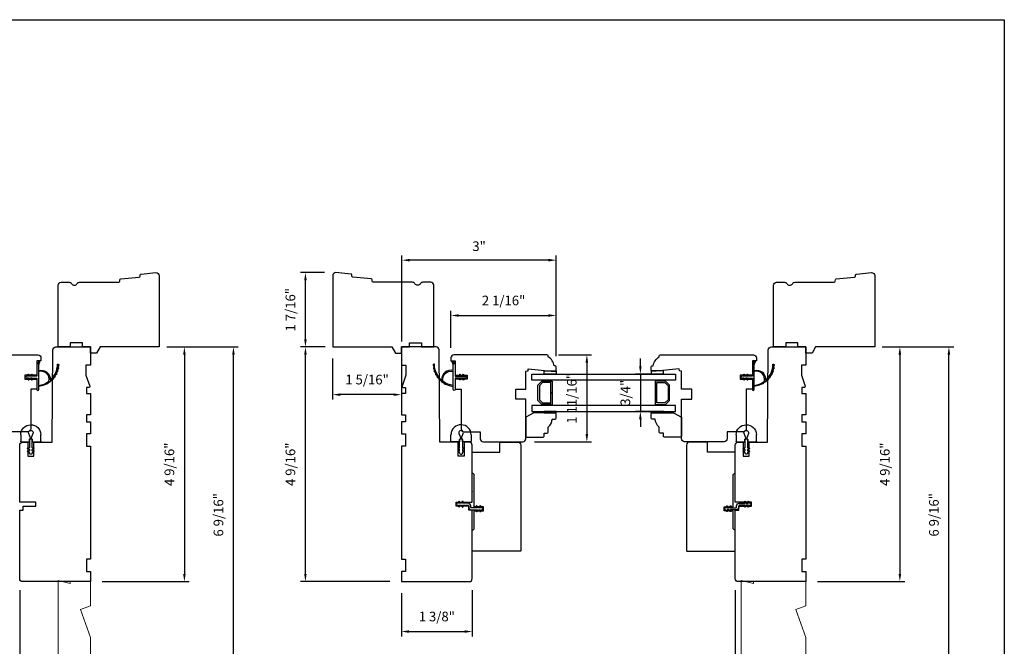
# Model space of a CAD drawing. Extents: x -4188 to -4102, y 4316 to 4426.
# Drawn here: x -4149 to -4130, y 4414 to 4426 of the extents above; entities that cross this region are included whole.
import ezdxf

# ---------------------------------------------------------------- set-up
doc = ezdxf.new("R2010")
doc.units = 0
doc.header["$LTSCALE"] = 10
doc.header["$MEASUREMENT"] = 0
doc.header["$PDMODE"] = 2
doc.header["$PDSIZE"] = -2
doc.layers.get('DEFPOINTS').update_dxf_attribs({"color": 2, "linetype": 'CONTINUOUS'})
for name, color, linetype in [('1', 1, 'CONTINUOUS'), ('5', 6, 'CONTINUOUS'), ('6', 1, 'CONTINUOUS'), ('8', 7, 'CONTINUOUS'), ('Visible (ANSI)', 7, 'CONTINUOUS')]:
    doc.layers.add(name, color=color, linetype=linetype)
doc.layers.add('2', color=2, linetype='CONTINUOUS', lineweight=9)
doc.layers.add('7', color=7, linetype='CONTINUOUS', lineweight=20)
doc.styles.add('MODERN', font='tahoma.ttf')
doc.dimstyles.new('LWDEC$0', dxfattribs={"dimtxt": 2.5, "dimasz": 2, "dimexe": 1.25, "dimexo": 3, "dimgap": 2, "dimtad": 1, "dimtoh": 1, "dimzin": 1, "dimdsep": 46, "dimtxsty": 'MODERN', "dimcen": 0, "dimdle": 1.5, "dimadec": 0, "dimazin": 0, "dimtfac": 1, "dimtix": 1, "dimtmove": 0, "dimatfit": 3, "dimfxl": 1, "dimtzin": 0, "dimarcsym": 0})

# ---------------------------------------------------------------- blocks, each defined once
blk = doc.blocks.new('2868C')
at = {"layer": '1'}
for points in [[(8.31, 5.95, 0.171884), (8.28, 5.96, 0.583171), (3.5, 0.9), (2.98, 0.9, -0.519556), (7.69, 6.57, 0.678594), (7.73, 6.65, 0.207743), (-0.04, 10.19, -0.408958), (-0.09, 10.24), (-0.09, 10.64, -0.419299), (-0.04, 10.69, -0.372378), (10.89, 0.9), (10.39, 0.9, 0.12941)], [(0.75, 10.65, 0.017679), (-0.04, 10.69, -0.455609)], [(2.3, 10.4, 0.017638), (1.52, 10.55, -0.446077)], [(3.79, 9.95, 0.017587), (3.04, 10.2, -0.436338)], [(5.21, 9.28, 0.017526), (4.51, 9.64, -0.426583)], [(6.52, 8.43, 0.017456), (5.88, 8.88, -0.416994)], [(7.7, 7.41, 0.01738), (7.13, 7.94, -0.407743)], [(8.72, 6.23, 0.017298), (8.24, 6.83, -0.39899)], [(9.58, 4.91, 0.017215), (9.18, 5.58, -0.390882)], [(0, 0.9), (-1.24, 1.49, 1), (-1.5, 0.95), (-0.26, 0.08, -0.732951)], [(5.28, -2.2), (5.82, -2.58), (5.82, -3.2), (4.98, -2.61, -1)], [(5.28, -3.85), (5.82, -4.23), (5.82, -4.85), (4.98, -4.26, -1)], [(7.26, -2.2), (6.72, -2.58), (6.72, -3.2), (7.56, -2.61, 1)], [(7.26, -3.85), (6.72, -4.23), (6.72, -4.85), (7.56, -4.26, 1)]]:
    blk.add_lwpolyline(points, format="xyb", close=True, dxfattribs=at)
blk.add_ellipse((5.13, -4.06), major_axis=(-0.18, 0.18), ratio=1, start_param=-1.396263, end_param=1.745329, dxfattribs=at)
at = {"layer": '1', "extrusion": (0, 0, -1)}
blk.add_ellipse((7.41, -4.06), major_axis=(0.18, 0.18), ratio=1, start_param=-1.396263, end_param=1.745329, dxfattribs=at)
at = {"layer": '6'}
blk.add_lwpolyline([(6.72, -5.05), (6.72, 0), (12.46, 0, 1), (12.46, 0.9), (0, 0.9, 1), (0, 0), (5.82, 0), (5.82, -5.05, 1)], format="xyb", close=True, dxfattribs=at)
blk = doc.blocks.new('Lauren W.S.')
at = {"layer": '1'}
for p, q in [((-9.65, 5), (-6.49, 5)), ((-7.61, 0.04), (-10.31, 1.05)), ((-6.1, 4.62), (-6.1, 0.72)), ((-10.31, -1.05), (-7.61, -0.04)), ((-6.1, -0.72), (-6.1, -4.61)), ((-6.48, -5), (-9.87, -5))]:
    blk.add_line(p, q, dxfattribs=at)
for centre, radius, start, end in [((-9.59, 0), 5, 90.6876, 266.8086), ((-6.48, 4.62), 0.387, 360, 91.3007), ((-10.71, 0), 1.13, 69.34, 290.66), ((-6.48, -4.61), 0.387, 270, 360)]:
    blk.add_arc(centre, radius, start, end, dxfattribs=at)
at = {"layer": '6'}
for p, q in [((-7.61, -0.46), (-7.61, 0.46)), ((-7.61, 0.46), (-7.61, 0.04)), ((-7.36, 0.72), (-3.29, 0.72)), ((-6.1, 0.72), (-7.36, 0.72)), ((-3.07, 1.04), (-3.18, 1.28)), ((-2.77, 1.45), (-2.52, 0.86)), ((-2.3, 0.72), (-1.78, 0.72)), ((-1.57, 1.04), (-1.67, 1.28)), ((-1.27, 1.45), (-1.01, 0.86)), ((-0.8, 0.72), (-0.72, 0.72)), ((-7.61, -0.04), (-7.61, -0.46)), ((-3.29, -0.72), (-7.36, -0.72)), ((-7.36, -0.72), (-6.1, -0.72)), ((-3.18, -1.28), (-3.07, -1.04)), ((-2.52, -0.86), (-2.77, -1.46)), ((-1.78, -0.72), (-2.3, -0.72)), ((-1.67, -1.28), (-1.57, -1.04)), ((-1.01, -0.86), (-1.27, -1.46)), ((-0.72, -0.72), (-0.8, -0.72))]:
    blk.add_line(p, q, dxfattribs=at)
for centre, radius, start, end in [((-7.36, 0.46), 0.254, 90, 180), ((-7.36, 0.46), 0.254, 90, 180), ((-3.29, 0.95), 0.232, 270, 23.4142), ((-2.97, 1.36), 0.22, 24.1003, 202.7086), ((-2.3, 0.95), 0.232, 203.4142, 270), ((-1.78, 0.95), 0.232, 270, 23.4142), ((-1.47, 1.37), 0.22, 23.4142, 203.4142), ((-0.8, 0.95), 0.232, 203.4142, 270), ((-0.72, 0), 0.718, 270, 90.02), ((-7.36, -0.46), 0.254, 180, 270), ((-7.36, -0.46), 0.254, 180, 270), ((-3.29, -0.95), 0.232, 336.5858, 90), ((-2.98, -1.37), 0.22, 156.5858, 336.5858), ((-2.3, -0.95), 0.232, 90, 156.5858), ((-1.78, -0.95), 0.232, 336.5858, 90), ((-1.47, -1.37), 0.22, 156.5858, 336.5858), ((-0.8, -0.95), 0.232, 89.9381, 156.5858)]:
    blk.add_arc(centre, radius, start, end, dxfattribs=at)
blk = doc.blocks.new('*D64')
at = {"layer": '2', "color": 0, "linetype": 'ByBlock', "lineweight": -2, "transparency": 16777216}
for p, q in [((-4143.086, 4419.997), (-4143.565, 4419.997)), ((-4143.471, 4415.58), (-4143.471, 4419.847)), ((-4141.827, 4415.43), (-4143.565, 4415.43))]:
    blk.add_line(p, q, dxfattribs=at)
at = {"layer": '2', "color": 0, "transparency": 16777216}
for points in [[(-4143.496, 4419.847), (-4143.446, 4419.847), (-4143.471, 4419.997)], [(-4143.496, 4415.58), (-4143.446, 4415.58), (-4143.471, 4415.43)]]:
    blk.add_solid(points, dxfattribs=at)
at = {"layer": 'DEFPOINTS', "color": 0, "transparency": 16777216}
for p in [(-4143.471, 4419.997), (-4142.861, 4419.997), (-4141.602, 4415.43)]:
    blk.add_point(p, dxfattribs=at)
at = {"layer": '2', "color": 0, "transparency": 16777216, "insert": (-4143.739, 4417.713), "char_height": 0.1875, "attachment_point": 5, "rotation": 90, "style": 'MODERN'}
blk.add_mtext('4 9/16"', dxfattribs=at)
blk = doc.blocks.new('*D65')
at = {"layer": '2', "color": 0, "linetype": 'ByBlock', "lineweight": -2, "transparency": 16777216}
for p, q in [((-4143.101, 4421.444), (-4143.565, 4421.444)), ((-4143.471, 4420.147), (-4143.471, 4421.294)), ((-4143.166, 4419.997), (-4143.565, 4419.997))]:
    blk.add_line(p, q, dxfattribs=at)
at = {"layer": '2', "color": 0, "transparency": 16777216}
for points in [[(-4143.496, 4421.294), (-4143.446, 4421.294), (-4143.471, 4421.444)], [(-4143.496, 4420.147), (-4143.446, 4420.147), (-4143.471, 4419.997)]]:
    blk.add_solid(points, dxfattribs=at)
at = {"layer": 'DEFPOINTS', "color": 0, "transparency": 16777216}
for p in [(-4143.471, 4421.444), (-4142.876, 4421.444), (-4142.941, 4419.997)]:
    blk.add_point(p, dxfattribs=at)
at = {"layer": '2', "color": 0, "transparency": 16777216, "insert": (-4143.739, 4420.721), "char_height": 0.1875, "attachment_point": 5, "rotation": 90, "style": 'MODERN'}
blk.add_mtext('1 7/16"', dxfattribs=at)
blk = doc.blocks.new('*D66')
at = {"layer": '2', "color": 0, "linetype": 'ByBlock', "lineweight": -2, "transparency": 16777216}
for p, q in [((-4140.638, 4419.98), (-4140.638, 4420.703)), ((-4138.59, 4419.818), (-4138.59, 4420.703)), ((-4140.488, 4420.609), (-4138.74, 4420.609))]:
    blk.add_line(p, q, dxfattribs=at)
at = {"layer": '2', "color": 0, "transparency": 16777216}
for points in [[(-4140.488, 4420.634), (-4140.488, 4420.584), (-4140.638, 4420.609)], [(-4138.74, 4420.634), (-4138.74, 4420.584), (-4138.59, 4420.609)]]:
    blk.add_solid(points, dxfattribs=at)
at = {"layer": 'DEFPOINTS', "color": 0, "transparency": 16777216}
for p in [(-4138.59, 4420.609), (-4140.638, 4419.755), (-4138.59, 4419.593)]:
    blk.add_point(p, dxfattribs=at)
at = {"layer": '2', "color": 0, "transparency": 16777216, "insert": (-4139.614, 4420.877), "char_height": 0.1875, "attachment_point": 5, "style": 'MODERN'}
blk.add_mtext('2 1/16"', dxfattribs=at)
blk = doc.blocks.new('*D67')
at = {"layer": '2', "color": 0, "linetype": 'ByBlock', "lineweight": -2, "transparency": 16777216}
for p, q in [((-4141.592, 4420.104), (-4141.592, 4421.78)), ((-4138.74, 4421.686), (-4141.442, 4421.686)), ((-4138.59, 4419.818), (-4138.59, 4421.78))]:
    blk.add_line(p, q, dxfattribs=at)
at = {"layer": '2', "color": 0, "transparency": 16777216}
for points in [[(-4141.442, 4421.711), (-4141.442, 4421.661), (-4141.592, 4421.686)], [(-4138.74, 4421.711), (-4138.74, 4421.661), (-4138.59, 4421.686)]]:
    blk.add_solid(points, dxfattribs=at)
at = {"layer": 'DEFPOINTS', "color": 0, "transparency": 16777216}
for p in [(-4141.592, 4421.686), (-4141.592, 4419.879), (-4138.59, 4419.593)]:
    blk.add_point(p, dxfattribs=at)
at = {"layer": '2', "color": 0, "transparency": 16777216, "insert": (-4140.091, 4421.934), "char_height": 0.1875, "attachment_point": 5, "style": 'MODERN'}
blk.add_mtext('3"', dxfattribs=at)
blk = doc.blocks.new('*D68')
at = {"layer": '2', "color": 0, "linetype": 'ByBlock', "lineweight": -2, "transparency": 16777216}
for p, q in [((-4141.602, 4415.205), (-4141.602, 4414.363)), ((-4140.224, 4415.264), (-4140.224, 4414.363)), ((-4141.452, 4414.457), (-4140.374, 4414.457))]:
    blk.add_line(p, q, dxfattribs=at)
at = {"layer": '2', "color": 0, "transparency": 16777216}
for points in [[(-4141.452, 4414.482), (-4141.452, 4414.432), (-4141.602, 4414.457)], [(-4140.374, 4414.482), (-4140.374, 4414.432), (-4140.224, 4414.457)]]:
    blk.add_solid(points, dxfattribs=at)
at = {"layer": 'DEFPOINTS', "color": 0, "transparency": 16777216}
for p in [(-4141.602, 4415.43), (-4140.224, 4415.489), (-4140.224, 4414.457)]:
    blk.add_point(p, dxfattribs=at)
at = {"layer": '2', "color": 0, "transparency": 16777216, "insert": (-4140.913, 4414.725), "char_height": 0.1875, "attachment_point": 5, "style": 'MODERN'}
blk.add_mtext('1 3/8"', dxfattribs=at)
blk = doc.blocks.new('*D70')
at = {"layer": '2', "color": 0, "linetype": 'ByBlock', "lineweight": -2, "transparency": 16777216}
for p, q in [((-4135.106, 4415.264), (-4135.106, 4411.838)), ((-4133.728, 4413.236), (-4133.728, 4411.838)), ((-4133.878, 4411.931), (-4134.956, 4411.931))]:
    blk.add_line(p, q, dxfattribs=at)
at = {"layer": '2', "color": 0, "transparency": 16777216}
for points in [[(-4134.956, 4411.956), (-4134.956, 4411.906), (-4135.106, 4411.931)], [(-4133.878, 4411.956), (-4133.878, 4411.906), (-4133.728, 4411.931)]]:
    blk.add_solid(points, dxfattribs=at)
at = {"layer": 'DEFPOINTS', "color": 0, "transparency": 16777216}
for p in [(-4135.106, 4415.489), (-4133.728, 4413.461), (-4135.106, 4411.931)]:
    blk.add_point(p, dxfattribs=at)
at = {"layer": '2', "color": 0, "transparency": 16777216, "insert": (-4134.417, 4412.2), "char_height": 0.1875, "attachment_point": 5, "style": 'MODERN'}
blk.add_mtext('1 3/8"', dxfattribs=at)
blk = doc.blocks.new('*D71')
at = {"layer": '2', "color": 0, "linetype": 'ByBlock', "lineweight": -2, "transparency": 16777216}
for p, q in [((-4132.244, 4419.997), (-4131.806, 4419.997)), ((-4131.9, 4419.847), (-4131.9, 4415.58)), ((-4133.503, 4415.43), (-4131.806, 4415.43))]:
    blk.add_line(p, q, dxfattribs=at)
at = {"layer": '2', "color": 0, "transparency": 16777216}
for points in [[(-4131.925, 4419.847), (-4131.875, 4419.847), (-4131.9, 4419.997)], [(-4131.925, 4415.58), (-4131.875, 4415.58), (-4131.9, 4415.43)]]:
    blk.add_solid(points, dxfattribs=at)
at = {"layer": 'DEFPOINTS', "color": 0, "transparency": 16777216}
for p in [(-4132.469, 4419.997), (-4133.728, 4415.43), (-4131.9, 4415.43)]:
    blk.add_point(p, dxfattribs=at)
at = {"layer": '2', "color": 0, "transparency": 16777216, "insert": (-4132.168, 4417.713), "char_height": 0.1875, "attachment_point": 5, "rotation": 90, "style": 'MODERN'}
blk.add_mtext('4 9/16"', dxfattribs=at)
blk = doc.blocks.new('*D72')
at = {"layer": '2', "color": 0, "linetype": 'ByBlock', "lineweight": -2, "transparency": 16777216}
for p, q in [((-4132.244, 4419.997), (-4130.851, 4419.997)), ((-4130.945, 4413.611), (-4130.945, 4419.847)), ((-4133.503, 4413.461), (-4130.851, 4413.461))]:
    blk.add_line(p, q, dxfattribs=at)
at = {"layer": '2', "color": 0, "transparency": 16777216}
for points in [[(-4130.97, 4419.847), (-4130.92, 4419.847), (-4130.945, 4419.997)], [(-4130.97, 4413.611), (-4130.92, 4413.611), (-4130.945, 4413.461)]]:
    blk.add_solid(points, dxfattribs=at)
at = {"layer": 'DEFPOINTS', "color": 0, "transparency": 16777216}
for p in [(-4132.469, 4419.997), (-4130.945, 4419.997), (-4133.728, 4413.461)]:
    blk.add_point(p, dxfattribs=at)
at = {"layer": '2', "color": 0, "transparency": 16777216, "insert": (-4131.213, 4416.729), "char_height": 0.1875, "attachment_point": 5, "rotation": 90, "style": 'MODERN'}
blk.add_mtext('6 9/16"', dxfattribs=at)
blk = doc.blocks.new('*D73')
at = {"layer": '2', "color": 0, "linetype": 'ByBlock', "lineweight": -2, "transparency": 16777216}
for p, q in [((-4138.544, 4419.844), (-4137.9, 4419.844)), ((-4137.993, 4419.694), (-4137.993, 4418.301)), ((-4139.015, 4418.151), (-4137.9, 4418.151))]:
    blk.add_line(p, q, dxfattribs=at)
at = {"layer": '2', "color": 0, "transparency": 16777216}
for points in [[(-4138.018, 4419.694), (-4137.968, 4419.694), (-4137.993, 4419.844)], [(-4138.018, 4418.301), (-4137.968, 4418.301), (-4137.993, 4418.151)]]:
    blk.add_solid(points, dxfattribs=at)
at = {"layer": 'DEFPOINTS', "color": 0, "transparency": 16777216}
for p in [(-4138.769, 4419.844), (-4139.24, 4418.151), (-4137.993, 4418.151)]:
    blk.add_point(p, dxfattribs=at)
at = {"layer": '2', "color": 0, "transparency": 16777216, "insert": (-4138.262, 4418.997), "char_height": 0.1875, "attachment_point": 5, "rotation": 90, "style": 'MODERN'}
blk.add_mtext('1 11/16"', dxfattribs=at)
blk = doc.blocks.new('*D74')
at = {"layer": '2', "color": 0, "linetype": 'ByBlock', "lineweight": -2, "transparency": 16777216}
for p, q in [((-4136.951, 4419.62), (-4136.951, 4419.77)), ((-4136.492, 4419.47), (-4137.044, 4419.47)), ((-4136.951, 4419.47), (-4136.951, 4418.741)), ((-4136.492, 4418.741), (-4137.044, 4418.741)), ((-4136.951, 4418.591), (-4136.951, 4418.441))]:
    blk.add_line(p, q, dxfattribs=at)
at = {"layer": '2', "color": 0, "transparency": 16777216}
for points in [[(-4136.976, 4419.62), (-4136.926, 4419.62), (-4136.951, 4419.47)], [(-4136.976, 4418.591), (-4136.926, 4418.591), (-4136.951, 4418.741)]]:
    blk.add_solid(points, dxfattribs=at)
at = {"layer": 'DEFPOINTS', "color": 0, "transparency": 16777216}
for p in [(-4136.267, 4419.47), (-4136.951, 4418.741), (-4136.267, 4418.741)]:
    blk.add_point(p, dxfattribs=at)
at = {"layer": '2', "color": 0, "transparency": 16777216, "insert": (-4137.219, 4419.105), "char_height": 0.1875, "attachment_point": 5, "rotation": 90, "style": 'MODERN'}
blk.add_mtext('3/4"', dxfattribs=at)
blk = doc.blocks.new('*D81')
at = {"layer": '2', "color": 0, "linetype": 'ByBlock', "lineweight": -2, "transparency": 16777216}
for p, q in [((-4149.033, 4415.264), (-4149.033, 4411.838)), ((-4147.655, 4413.236), (-4147.655, 4411.838)), ((-4147.805, 4411.931), (-4148.883, 4411.931))]:
    blk.add_line(p, q, dxfattribs=at)
at = {"layer": '2', "color": 0, "transparency": 16777216}
for points in [[(-4148.883, 4411.956), (-4148.883, 4411.906), (-4149.033, 4411.931)], [(-4147.805, 4411.956), (-4147.805, 4411.906), (-4147.655, 4411.931)]]:
    blk.add_solid(points, dxfattribs=at)
at = {"layer": 'DEFPOINTS', "color": 0, "transparency": 16777216}
for p in [(-4149.033, 4415.489), (-4147.655, 4413.461), (-4149.033, 4411.931)]:
    blk.add_point(p, dxfattribs=at)
at = {"layer": '2', "color": 0, "transparency": 16777216, "insert": (-4148.344, 4412.2), "char_height": 0.1875, "attachment_point": 5, "style": 'MODERN'}
blk.add_mtext('1 3/8"', dxfattribs=at)
blk = doc.blocks.new('*D83')
at = {"layer": '2', "color": 0, "linetype": 'ByBlock', "lineweight": -2, "transparency": 16777216}
for p, q in [((-4146.171, 4419.997), (-4145.733, 4419.997)), ((-4145.827, 4419.847), (-4145.827, 4415.58)), ((-4147.43, 4415.43), (-4145.733, 4415.43))]:
    blk.add_line(p, q, dxfattribs=at)
at = {"layer": '2', "color": 0, "transparency": 16777216}
for points in [[(-4145.852, 4419.847), (-4145.802, 4419.847), (-4145.827, 4419.997)], [(-4145.852, 4415.58), (-4145.802, 4415.58), (-4145.827, 4415.43)]]:
    blk.add_solid(points, dxfattribs=at)
at = {"layer": 'DEFPOINTS', "color": 0, "transparency": 16777216}
for p in [(-4146.396, 4419.997), (-4147.655, 4415.43), (-4145.827, 4415.43)]:
    blk.add_point(p, dxfattribs=at)
at = {"layer": '2', "color": 0, "transparency": 16777216, "insert": (-4146.095, 4417.713), "char_height": 0.1875, "attachment_point": 5, "rotation": 90, "style": 'MODERN'}
blk.add_mtext('4 9/16"', dxfattribs=at)
blk = doc.blocks.new('*D84')
at = {"layer": '2', "color": 0, "linetype": 'ByBlock', "lineweight": -2, "transparency": 16777216}
for p, q in [((-4146.171, 4419.997), (-4144.778, 4419.997)), ((-4144.872, 4413.611), (-4144.872, 4419.847)), ((-4147.43, 4413.461), (-4144.778, 4413.461))]:
    blk.add_line(p, q, dxfattribs=at)
at = {"layer": '2', "color": 0, "transparency": 16777216}
for points in [[(-4144.897, 4419.847), (-4144.847, 4419.847), (-4144.872, 4419.997)], [(-4144.897, 4413.611), (-4144.847, 4413.611), (-4144.872, 4413.461)]]:
    blk.add_solid(points, dxfattribs=at)
at = {"layer": 'DEFPOINTS', "color": 0, "transparency": 16777216}
for p in [(-4146.396, 4419.997), (-4144.872, 4419.997), (-4147.655, 4413.461)]:
    blk.add_point(p, dxfattribs=at)
at = {"layer": '2', "color": 0, "transparency": 16777216, "insert": (-4145.14, 4416.729), "char_height": 0.1875, "attachment_point": 5, "rotation": 90, "style": 'MODERN'}
blk.add_mtext('6 9/16"', dxfattribs=at)
blk = doc.blocks.new('*D87')
at = {"layer": '2', "color": 0, "linetype": 'ByBlock', "lineweight": -2, "transparency": 16777216}
for p, q in [((-4142.941, 4419.772), (-4142.941, 4418.975)), ((-4141.602, 4419.772), (-4141.602, 4418.975)), ((-4141.752, 4419.068), (-4142.791, 4419.068))]:
    blk.add_line(p, q, dxfattribs=at)
at = {"layer": '2', "color": 0, "transparency": 16777216}
for points in [[(-4142.791, 4419.093), (-4142.791, 4419.043), (-4142.941, 4419.068)], [(-4141.752, 4419.093), (-4141.752, 4419.043), (-4141.602, 4419.068)]]:
    blk.add_solid(points, dxfattribs=at)
at = {"layer": 'DEFPOINTS', "color": 0, "transparency": 16777216}
for p in [(-4142.941, 4419.997), (-4141.602, 4419.997), (-4142.941, 4419.068)]:
    blk.add_point(p, dxfattribs=at)
at = {"layer": '2', "color": 0, "transparency": 16777216, "insert": (-4142.271, 4419.337), "char_height": 0.1875, "attachment_point": 5, "style": 'MODERN'}
blk.add_mtext('1 5/16"', dxfattribs=at)

msp = doc.modelspace()

# ---------------------------------------------------------------- linework, layer by layer
at = {"layer": '1', "color": 1}
for points in [[(-4136.26739, 4419.46958), (-4136.26739, 4419.35147), (-4139.06279, 4419.35148), (-4139.06279, 4419.46959)], [(-4138.86628, 4418.87903), (-4138.94468, 4418.95743), (-4138.94468, 4419.25339), (-4138.86628, 4419.33179), (-4138.66909, 4419.33179), (-4138.66909, 4419.10684), (-4138.69665, 4419.10684), (-4138.69665, 4419.30423), (-4138.85487, 4419.30423), (-4138.91712, 4419.24198), (-4138.91712, 4418.96885), (-4138.85487, 4418.90659), (-4138.69665, 4418.90659), (-4138.69665, 4419.10514), (-4138.66909, 4419.10514), (-4138.66909, 4418.87903)], [(-4136.4639, 4418.87903), (-4136.3855, 4418.95743), (-4136.3855, 4419.25339), (-4136.4639, 4419.33179), (-4136.66109, 4419.33179), (-4136.66109, 4419.10684), (-4136.63353, 4419.10684), (-4136.63353, 4419.30423), (-4136.47532, 4419.30423), (-4136.41306, 4419.24198), (-4136.41306, 4418.96885), (-4136.47532, 4418.90659), (-4136.63353, 4418.90659), (-4136.63353, 4419.10514), (-4136.66109, 4419.10514), (-4136.66109, 4418.87903)], [(-4136.26739, 4418.74124), (-4136.26739, 4418.85935), (-4139.06279, 4418.85935), (-4139.06279, 4418.74124)]]:
    msp.add_lwpolyline(points, close=True, dxfattribs=at)
at = {"layer": '5'}
for points in [[(-4138.59038, 4419.52903), (-4138.59038, 4419.46997), (-4138.8266, 4419.46997), (-4138.8266, 4419.52903)], [(-4136.73981, 4419.52903), (-4136.73981, 4419.46997), (-4136.50359, 4419.46997), (-4136.50359, 4419.52903)], [(-4138.82657, 4418.74124), (-4138.82657, 4418.71132), (-4138.59035, 4418.71132), (-4138.59035, 4418.74124)], [(-4136.50361, 4418.74124), (-4136.50361, 4418.71132), (-4136.73983, 4418.71132), (-4136.73983, 4418.74124)]]:
    msp.add_lwpolyline(points, close=True, dxfattribs=at)
at = {"layer": '6'}
for points in [[(-4140.47048, 4416.89571), (-4140.48471, 4416.91604), (-4140.44107, 4416.91604), (-4140.41872, 4416.88412, 1), (-4140.40217, 4416.89571), (-4140.41641, 4416.91604), (-4140.30485, 4416.91604, -0.41421356), (-4140.29304, 4416.90423), (-4140.29304, 4416.87904, 0.41421356), (-4140.24146, 4416.82746), (-4140.12991, 4416.82746), (-4140.14415, 4416.80713, 1), (-4140.1276, 4416.79554), (-4140.10525, 4416.82746), (-4140.0616, 4416.82746), (-4140.07584, 4416.80713, 1), (-4140.05929, 4416.79554), (-4140.03694, 4416.82746), (-4140.03674, 4416.82746, 1), (-4140.03674, 4416.86723), (-4140.03694, 4416.86723), (-4140.05929, 4416.89915, 1), (-4140.07584, 4416.88756), (-4140.0616, 4416.86723), (-4140.10525, 4416.86723), (-4140.1276, 4416.89915, 1), (-4140.14415, 4416.88756), (-4140.12991, 4416.86723), (-4140.24146, 4416.86723, -0.41421356), (-4140.25327, 4416.87904), (-4140.25327, 4416.90423, 0.41421356), (-4140.30485, 4416.95581), (-4140.41641, 4416.95581), (-4140.40217, 4416.97614, 1), (-4140.41872, 4416.98773), (-4140.44107, 4416.95581), (-4140.48471, 4416.95581), (-4140.47048, 4416.97614, 1), (-4140.48703, 4416.98773), (-4140.50938, 4416.95581), (-4140.50957, 4416.95581, 1), (-4140.50957, 4416.91604), (-4140.50938, 4416.91604), (-4140.48703, 4416.88412, 0.99999999), (-4140.47048, 4416.89571)], [(-4134.85971, 4416.89571), (-4134.84547, 4416.91604), (-4134.88912, 4416.91604), (-4134.91146, 4416.88412, -1), (-4134.92801, 4416.89571), (-4134.91378, 4416.91604), (-4135.02533, 4416.91604, 0.41421356), (-4135.03714, 4416.90423), (-4135.03714, 4416.87903, -0.41421356), (-4135.08872, 4416.82746), (-4135.20027, 4416.82746), (-4135.18604, 4416.80712, -1), (-4135.20259, 4416.79554), (-4135.22494, 4416.82746), (-4135.26858, 4416.82746), (-4135.25435, 4416.80712, -1), (-4135.27089, 4416.79554), (-4135.29324, 4416.82746), (-4135.29344, 4416.82746, -1), (-4135.29344, 4416.86722), (-4135.29324, 4416.86722), (-4135.27089, 4416.89914, -1), (-4135.25435, 4416.88755), (-4135.26858, 4416.86722), (-4135.22494, 4416.86722), (-4135.20259, 4416.89914, -1), (-4135.18604, 4416.88755), (-4135.20027, 4416.86722), (-4135.08872, 4416.86722, 0.41421356), (-4135.07691, 4416.87903), (-4135.07691, 4416.90423, -0.41421356), (-4135.02533, 4416.95581), (-4134.91378, 4416.95581), (-4134.92801, 4416.97614, -1), (-4134.91146, 4416.98772), (-4134.88912, 4416.95581), (-4134.84547, 4416.95581), (-4134.85971, 4416.97614, -1), (-4134.84316, 4416.98772), (-4134.82081, 4416.95581), (-4134.82061, 4416.95581, -1), (-4134.82061, 4416.91604), (-4134.82081, 4416.91604), (-4134.84316, 4416.88412, -0.99999999), (-4134.85971, 4416.89571)]]:
    msp.add_lwpolyline(points, format="xyb", dxfattribs=at)
at = {"layer": '7'}
for points in [[(-4148.28497, 4415.44951), (-4148.04875, 4415.39046), (-4148.04875, 4415.42983), (-4147.65505, 4415.42983), (-4147.65505, 4414.95652), (-4147.8519, 4414.88487), (-4147.65505, 4414.34403), (-4147.65505, 4413.46133), (-4148.20623, 4413.46133, -0.41421356), (-4148.28497, 4413.54007)], [(-4134.98793, 4415.44951), (-4134.75171, 4415.39046), (-4134.75171, 4415.42983), (-4133.72809, 4415.42983), (-4133.72809, 4414.95652), (-4133.92494, 4414.88487), (-4133.72809, 4414.34403), (-4133.72809, 4413.46133), (-4134.90919, 4413.46133, -0.41421356), (-4134.98793, 4413.54007)]]:
    msp.add_lwpolyline(points, format="xyb", close=True, dxfattribs=at)
at = {"layer": '8', "linetype": 'Continuous'}
msp.add_lwpolyline([(-4159.55616, 4426.36681), (-4129.8669, 4426.36681), (-4129.8669, 4407.01603), (-4159.55616, 4407.01603)], close=True, dxfattribs=at)
at = {"layer": '8'}
for points in [[(-4147.08214, 4421.30143, -0.36397023), (-4147.06441, 4421.31948), (-4146.70828, 4421.35377, 0.36397023), (-4146.69055, 4421.37182), (-4146.68844, 4421.39853, -0.36397023), (-4146.67071, 4421.41658), (-4146.38119, 4421.44446, -0.44261709), (-4146.31647, 4421.38568), (-4146.31647, 4419.99674), (-4147.46875, 4419.99674), (-4147.53694, 4419.87863), (-4147.65505, 4419.87863), (-4147.65505, 4419.99674), (-4147.81253, 4419.99674), (-4147.81253, 4420.07548), (-4148.04875, 4420.07548), (-4148.04875, 4419.99674), (-4148.28497, 4419.99674), (-4148.28497, 4421.19753, -0.41421356), (-4148.22592, 4421.25658), (-4148.0723, 4421.25658, -0.26794919), (-4148.02115, 4421.22705, 0.57735027), (-4147.91887, 4421.22705, -0.26794919), (-4147.86772, 4421.25658), (-4147.10387, 4421.25658, 0.39139246), (-4147.08425, 4421.27472)], [(-4142.175, 4421.30143, 0.36397023), (-4142.19274, 4421.31948), (-4142.54886, 4421.35377, -0.36397023), (-4142.5666, 4421.37182), (-4142.5687, 4421.39853, 0.36397023), (-4142.58644, 4421.41658), (-4142.87596, 4421.44446, 0.44261709), (-4142.94067, 4421.38568), (-4142.94067, 4419.99674), (-4141.78839, 4419.99674), (-4141.7202, 4419.87863), (-4141.60209, 4419.87863), (-4141.60209, 4419.99674), (-4141.44461, 4419.99674), (-4141.44461, 4420.07548), (-4141.20839, 4420.07548), (-4141.20839, 4419.99674), (-4140.97217, 4419.99674), (-4140.97217, 4421.19753, 0.41421356), (-4141.03123, 4421.25658), (-4141.18485, 4421.25658, 0.26794919), (-4141.23599, 4421.22705, -0.57735027), (-4141.33828, 4421.22705, 0.26794919), (-4141.38942, 4421.25658), (-4142.15327, 4421.25658, -0.39139246), (-4142.1729, 4421.27472)], [(-4133.15519, 4421.30143, -0.36397023), (-4133.13745, 4421.31948), (-4132.78133, 4421.35377, 0.36397023), (-4132.76359, 4421.37182), (-4132.76149, 4421.39853, -0.36397023), (-4132.74375, 4421.41658), (-4132.45423, 4421.44446, -0.44261709), (-4132.38951, 4421.38568), (-4132.38951, 4419.99674), (-4133.54179, 4419.99674), (-4133.60998, 4419.87863), (-4133.72809, 4419.87863), (-4133.72809, 4419.99674), (-4133.88557, 4419.99674), (-4133.88557, 4420.07548), (-4134.12179, 4420.07548), (-4134.12179, 4419.99674), (-4134.35801, 4419.99674), (-4134.35801, 4421.19753, -0.41421356), (-4134.29896, 4421.25658), (-4134.14534, 4421.25658, -0.26794919), (-4134.0942, 4421.22705, 0.57735027), (-4133.99191, 4421.22705, -0.26794919), (-4133.94077, 4421.25658), (-4133.17691, 4421.25658, 0.39139246), (-4133.15729, 4421.27472)], [(-4147.73379, 4415.62668), (-4147.65505, 4415.62668), (-4147.65505, 4415.42983), (-4148.97394, 4415.42983, -0.41421356), (-4149.033, 4415.48888), (-4149.033, 4416.81762), (-4148.9641, 4416.81762), (-4148.9641, 4416.89636), (-4148.71804, 4416.89636), (-4148.71804, 4416.9751), (-4149.033, 4416.9751), (-4149.033, 4418.08231, -0.41165989), (-4148.97446, 4418.14137), (-4148.87552, 4418.14223), (-4148.87552, 4417.87076), (-4148.75741, 4417.87076), (-4148.75741, 4418.14326), (-4148.40293, 4418.14635), (-4148.3873, 4419.9382, -0.41165989), (-4148.32824, 4419.99674), (-4147.65505, 4419.99674), (-4147.65505, 4419.64241), (-4147.74363, 4419.64241), (-4147.74363, 4419.44556), (-4147.66727, 4419.23576, -0.52056705), (-4147.68577, 4419.20934), (-4147.73379, 4419.20934), (-4147.73379, 4419.09123), (-4147.65505, 4419.09123), (-4147.65505, 4418.75659), (-4147.65505, 4418.67785), (-4147.73379, 4418.67785), (-4147.73379, 4418.54005), (-4147.65505, 4418.54005), (-4147.65505, 4418.30383), (-4147.73379, 4418.30383), (-4147.73379, 4418.06761), (-4147.65505, 4418.06761), (-4147.65505, 4415.8629), (-4147.73379, 4415.8629)], [(-4140.22415, 4415.48888), (-4140.22415, 4416.81762), (-4140.29304, 4416.81762), (-4140.29304, 4416.89636), (-4140.53911, 4416.89636), (-4140.53911, 4416.9751), (-4140.22415, 4416.9751), (-4140.22415, 4418.08231, 0.41165989), (-4140.28268, 4418.14137), (-4140.38163, 4418.14223), (-4140.38163, 4417.87076), (-4140.49974, 4417.87076), (-4140.49974, 4418.14326), (-4140.85421, 4418.14635), (-4140.86985, 4419.9382, 0.41165989), (-4140.9289, 4419.99674), (-4141.60209, 4419.99674), (-4141.60209, 4419.64241), (-4141.51351, 4419.64241), (-4141.51351, 4419.44556), (-4141.58987, 4419.23576, 0.52056705), (-4141.57137, 4419.20934), (-4141.52335, 4419.20934), (-4141.52335, 4419.09123), (-4141.60209, 4419.09123), (-4141.60209, 4418.75659), (-4141.60209, 4418.67785), (-4141.52335, 4418.67785), (-4141.52335, 4418.54005), (-4141.60209, 4418.54005), (-4141.60209, 4418.30383), (-4141.52335, 4418.30383), (-4141.52335, 4418.06761), (-4141.60209, 4418.06761), (-4141.60209, 4415.8629), (-4141.52335, 4415.8629), (-4141.52335, 4415.62668), (-4141.60209, 4415.62668), (-4141.60209, 4415.42983), (-4140.2832, 4415.42983, 0.41421356)], [(-4133.80683, 4415.62668), (-4133.72809, 4415.62668), (-4133.72809, 4415.42983), (-4135.04698, 4415.42983, -0.41421356), (-4135.10604, 4415.48888), (-4135.10604, 4416.81762), (-4135.03714, 4416.81762), (-4135.03714, 4416.89636), (-4134.79108, 4416.89636), (-4134.79108, 4416.9751), (-4135.10604, 4416.9751), (-4135.10604, 4418.08231, -0.41165989), (-4135.0475, 4418.14137), (-4134.94856, 4418.14223), (-4134.94856, 4417.87076), (-4134.83045, 4417.87076), (-4134.83045, 4418.14326), (-4134.47598, 4418.14635), (-4134.46034, 4419.9382, -0.41165989), (-4134.40129, 4419.99674), (-4133.72809, 4419.99674), (-4133.72809, 4419.64241), (-4133.81667, 4419.64241), (-4133.81667, 4419.44556), (-4133.74031, 4419.23576, -0.52056705), (-4133.75881, 4419.20934), (-4133.80683, 4419.20934), (-4133.80683, 4419.09123), (-4133.72809, 4419.09123), (-4133.72809, 4418.75659), (-4133.72809, 4418.67785), (-4133.80683, 4418.67785), (-4133.80683, 4418.54005), (-4133.72809, 4418.54005), (-4133.72809, 4418.30383), (-4133.80683, 4418.30383), (-4133.80683, 4418.06761), (-4133.72809, 4418.06761), (-4133.72809, 4415.8629), (-4133.80683, 4415.8629)], [(-4140.44076, 4418.40662, 0.41421356), (-4140.38171, 4418.34757), (-4140.06674, 4418.34754), (-4140.06677, 4418.20976, 0.41428903), (-4140.00771, 4418.15069), (-4139.23997, 4418.15072, 0.41421356), (-4139.18091, 4418.20977), (-4139.1809, 4418.9775), (-4139.37775, 4418.9775), (-4139.37775, 4419.17448), (-4139.1809, 4419.17448), (-4139.1809, 4419.52864), (-4139.13759, 4419.52875), (-4139.13418, 4419.56767), (-4138.68809, 4419.52864), (-4138.60019, 4419.52864, 0.41421356), (-4138.59035, 4419.53848), (-4138.59035, 4419.60738, 0.41421356), (-4138.61004, 4419.62706), (-4138.62972, 4419.62706, 0.23812491), (-4138.74783, 4419.80423), (-4138.74783, 4419.82195, 0.41421356), (-4138.76949, 4419.8436), (-4140.57859, 4419.8436, 0.41421314), (-4140.63764, 4419.78454), (-4140.63764, 4419.72549), (-4140.5589, 4419.72549), (-4140.5589, 4419.4499), (-4140.32268, 4419.4499), (-4140.32268, 4419.37116), (-4140.5589, 4419.37116), (-4140.5589, 4419.17448), (-4140.44079, 4419.17448)], [(-4134.88942, 4418.40662, -0.41421356), (-4134.94848, 4418.34757), (-4135.26345, 4418.34754), (-4135.26342, 4418.20976, -0.41428903), (-4135.32248, 4418.15069), (-4136.09022, 4418.15072, -0.41421356), (-4136.14927, 4418.20977), (-4136.14928, 4418.9775), (-4135.95243, 4418.9775), (-4135.95243, 4419.17448), (-4136.14928, 4419.17448), (-4136.14928, 4419.52864), (-4136.1926, 4419.52875), (-4136.196, 4419.56767), (-4136.6421, 4419.52864), (-4136.72999, 4419.52864, -0.41421356), (-4136.73983, 4419.53848), (-4136.73983, 4419.60738, -0.41421356), (-4136.72015, 4419.62706), (-4136.70046, 4419.62706, -0.23812491), (-4136.58235, 4419.80423), (-4136.58235, 4419.82195, -0.41421356), (-4136.5607, 4419.8436), (-4134.75159, 4419.8436, -0.41421314), (-4134.69254, 4419.78454), (-4134.69254, 4419.72549), (-4134.77128, 4419.72549), (-4134.77128, 4419.4499), (-4135.0075, 4419.4499), (-4135.0075, 4419.37116), (-4134.77128, 4419.37116), (-4134.77128, 4419.17448), (-4134.88939, 4419.17448)], [(-4138.82657, 4418.25856), (-4138.82657, 4418.31762), (-4138.76752, 4418.31762, 0.41421356), (-4138.74783, 4418.3373), (-4138.74783, 4418.43573, 0.23606798), (-4138.66909, 4418.59321), (-4138.61004, 4418.59321, 0.41421356), (-4138.59035, 4418.61289), (-4138.59035, 4418.69163, 0.41421356), (-4138.61004, 4418.71132), (-4139.02342, 4418.71132), (-4139.1809, 4418.63258), (-4139.1809, 4418.25856, 0.41421356), (-4139.16122, 4418.23888), (-4138.84626, 4418.23888, 0.41421356)], [(-4136.50361, 4418.25856), (-4136.50361, 4418.31762), (-4136.56267, 4418.31762, -0.41421356), (-4136.58235, 4418.3373), (-4136.58235, 4418.43573, -0.23606798), (-4136.66109, 4418.59321), (-4136.72015, 4418.59321, -0.41421356), (-4136.73983, 4418.61289), (-4136.73983, 4418.69163, -0.41421356), (-4136.72015, 4418.71132), (-4136.30676, 4418.71132), (-4136.14928, 4418.63258), (-4136.14928, 4418.25856, -0.41421356), (-4136.16897, 4418.23888), (-4136.48393, 4418.23888, -0.41421356)]]:
    msp.add_lwpolyline(points, format="xyb", close=True, dxfattribs=at)
msp.add_lwpolyline([(-4150.48766, 4419.8436), (-4148.67855, 4419.8436, -0.41421314), (-4148.6195, 4419.78454), (-4148.6195, 4419.72549), (-4148.69824, 4419.72549), (-4148.69824, 4419.4499), (-4148.93446, 4419.4499), (-4148.93446, 4419.37116), (-4148.69824, 4419.37116), (-4148.69824, 4419.17448), (-4148.81635, 4419.17448), (-4148.81638, 4418.40662, -0.41421356), (-4148.87544, 4418.34757), (-4149.19041, 4418.34754)], format="xyb", dxfattribs=at)
at = {"layer": 'Visible (ANSI)'}
msp.add_line((-4140.22415, 4417.19234), (-4140.22415, 4417.18179), dxfattribs=at)
for points in [[(-4140.22414, 4416.02038), (-4140.22414, 4416.43376, 0.41421356), (-4140.18477, 4416.47313), (-4140.18477, 4416.80778), (-4140.00761, 4416.80778), (-4140.00761, 4416.88652), (-4140.18477, 4416.88652), (-4140.18477, 4417.49675, 0.41421356), (-4140.22414, 4417.53612), (-4140.22414, 4417.94951), (-4139.68871, 4417.94951), (-4139.68871, 4418.14636), (-4139.33832, 4418.14636, -0.41421356), (-4139.27926, 4418.0873), (-4139.27926, 4416.03022, -0.41421356), (-4139.2891, 4416.02038)], [(-4135.10604, 4416.02038), (-4135.10604, 4416.43376, -0.41421356), (-4135.14541, 4416.47313), (-4135.14541, 4416.80778), (-4135.32258, 4416.80778), (-4135.32258, 4416.88652), (-4135.14541, 4416.88652), (-4135.14541, 4417.49675, -0.41421356), (-4135.10604, 4417.53612), (-4135.10604, 4417.94951), (-4135.64147, 4417.94951), (-4135.64147, 4418.14636), (-4135.99187, 4418.14636, 0.41421356), (-4136.05092, 4418.0873), (-4136.05092, 4416.03022, 0.41421356), (-4136.04108, 4416.02038)]]:
    msp.add_lwpolyline(points, format="xyb", close=True, dxfattribs=at)

# ---------------------------------------------------------------- block references
at = {"layer": '2', "yscale": 0.03937, "zscale": 0.03937}
for p, xscale, rotation in [((-4148.81646, 4417.90716), -0.03937, 90), ((-4140.44068, 4417.90716), 0.03937, 270), ((-4134.8895, 4417.90716), -0.03937, 90)]:
    msp.add_blockref('Lauren W.S.', p, dxfattribs=dict(at, xscale=xscale, rotation=rotation))
at = {"layer": '8', "yscale": 0.03937, "zscale": 0.03937}
for p, xscale, rotation in [((-4148.69823, 4419.65602), 0.03937, 270), ((-4140.55892, 4419.65602), -0.03937, 90), ((-4134.77127, 4419.65602), 0.03937, 270)]:
    msp.add_blockref('2868C', p, dxfattribs=dict(at, xscale=xscale, rotation=rotation))

# ---------------------------------------------------------------- dimensions: what is measured, and where the dimension line sits
at = {"layer": '2'}
for base, p1, p2, picture, middle in [((-4141.5915, 4421.68649), (-4138.5903, 4419.59306), (-4141.5915, 4419.87863), '*D67', (-4140.0909, 4421.93415)), ((-4138.5903, 4420.60882), (-4140.63764, 4419.75502), (-4138.5903, 4419.59306), '*D66', (-4139.61397, 4420.87719)), ((-4142.94067, 4419.06833), (-4141.60209, 4419.99674), (-4142.94067, 4419.99674), '*D87', (-4142.27138, 4419.3367)), ((-4149.033000406, 4411.9312746154), (-4147.655050406, 4413.4613297373), (-4149.033000406, 4415.4888847373), '*D81', (-4148.344025406, 4412.1996426477)), ((-4140.2241423625, 4414.4570721309), (-4141.6020923625, 4415.4298297373), (-4140.2241423625, 4415.4888847373), '*D68', (-4140.9131173625, 4414.7254401631)), ((-4135.1060423625, 4411.9312746154), (-4133.7280923625, 4413.4613297373), (-4135.1060423625, 4415.4888847373), '*D70', (-4134.4170673625, 4412.1996426477))]:
    dim = msp.add_linear_dim(base=base, p1=p1, p2=p2, dimstyle='LWDEC$0', override={"dimscale": 0.075, "dimdec": 4, "dimlunit": 5, "dimpost": '"', "dimtdec": 4, "dimfxl": 1.25, "dimfrac": 2, "dimarcsym": 1}, dxfattribs=at)
    dim.commit()
    dim.dimension.update_dxf_attribs({"geometry": picture, "text_midpoint": middle})
for base, p1, p2, picture, middle in [((-4143.47081, 4421.44446), (-4142.94067, 4419.99674), (-4142.87596, 4421.44446), '*D65', (-4143.73918, 4420.7206)), ((-4145.82667, 4415.42983), (-4146.39596, 4419.99675), (-4147.65505, 4415.42983), '*D83', (-4146.09504, 4417.71329)), ((-4144.87187, 4419.99675), (-4147.65505, 4413.46133), (-4146.39596, 4419.99675), '*D84', (-4145.14024, 4416.72904)), ((-4143.47081, 4419.99675), (-4141.60209, 4415.42983), (-4142.86118, 4419.99675), '*D64', (-4143.73918, 4417.71329)), ((-4131.89972, 4415.42983), (-4132.469, 4419.99675), (-4133.72809, 4415.42983), '*D71', (-4132.16808, 4417.71329)), ((-4130.94491, 4419.99675), (-4133.72809, 4413.46133), (-4132.469, 4419.99675), '*D72', (-4131.21328, 4416.72904)), ((-4137.99335, 4418.15072), (-4138.76943, 4419.8436), (-4139.23988, 4418.15072), '*D73', (-4138.26172, 4418.99716)), ((-4136.95068, 4418.74124), (-4136.26739, 4419.46958), (-4136.26739, 4418.74124), '*D74', (-4137.21904, 4419.10541))]:
    dim = msp.add_linear_dim(base=base, p1=p1, p2=p2, angle=90, dimstyle='LWDEC$0', override={"dimscale": 0.075, "dimdec": 4, "dimlunit": 5, "dimpost": '"', "dimtdec": 4, "dimfxl": 1.25, "dimfrac": 2, "dimarcsym": 1}, dxfattribs=at)
    dim.commit()
    dim.dimension.update_dxf_attribs({"geometry": picture, "text_midpoint": middle})

doc.saveas('drawing.dxf')
